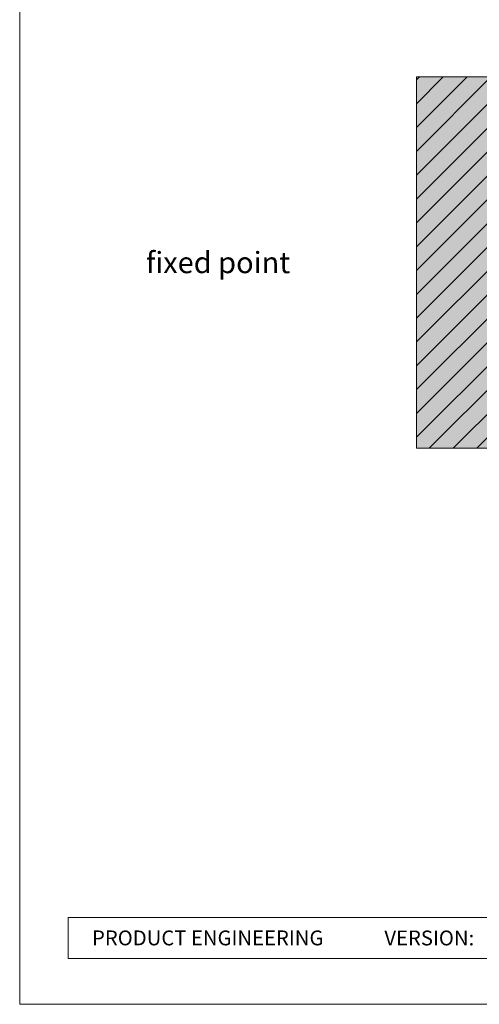
# Model space of a CAD drawing. Units: millimetres. Extents: x -4732 to 5041, y -9169 to -8068.
# Drawn here: x -3445 to -3272, y -9169 to -8798 of the extents above; entities that cross this region are included whole.
import ezdxf
from ezdxf.enums import TextEntityAlignment as Align

# ---------------------------------------------------------------- set-up
doc = ezdxf.new("R2010")
doc.units = ezdxf.units.MM
for name, color, linetype, lineweight, true_color in [('07_Mauerwerk', 252, 'Continuous', 9, 0x8296a0), ('07_Mauerwerkschraffur', 254, 'Continuous', 9, 0xdce6eb), ('10_Blattrahmen', 18, 'Continuous', 20, 0x000000), ('99_Text_3_EN', 251, 'Continuous', 5, 0x505f69)]:
    doc.layers.add(name, color=color, linetype=linetype, lineweight=lineweight, true_color=true_color)
doc.layers.add('99_Text_2_EN', color=7, linetype='Continuous')
doc.styles.add('Arial', font='arial.ttf')
doc.styles.add('PREFA_Standard', font='arial.ttf', dxfattribs={"height": 20})

# ---------------------------------------------------------------- blocks, each defined once
blk = doc.blocks.new('5')
at = {"layer": '10_Blattrahmen'}
for points in [[(-3753.86, -9142.94), (-3239.36, -9142.94), (-3239.36, -8415.3), (-3753.86, -8415.3)], [(-3735.61, -9110.21), (-3257.6, -9110.21), (-3257.6, -9125.62), (-3735.61, -9125.62)]]:
    blk.add_lwpolyline(points, close=True, dxfattribs=at)
blk = doc.blocks.new('100')
at = {"layer": '07_Mauerwerk'}
h = blk.add_hatch(dxfattribs=at)
h.set_pattern_fill('ANSI31', color=256, scale=2)
h.set_pattern_definition([(45, (254.838, -6806.056), (-4.490128, 4.490128), [])])
h.paths.add_polyline_path([(-2852.58, -9935.7), (-2952.58, -9935.7), (-2952.58, -10075.7), (-2852.58, -10075.7)])
at = {"layer": '07_Mauerwerkschraffur'}
h = blk.add_hatch(color=256, dxfattribs=at)
h.dxf.hatch_style = 1
h.paths.add_polyline_path([(-2852.58, -9935.7), (-2952.58, -9935.7), (-2952.58, -10075.7), (-2852.58, -10075.7)])
at = {"layer": '07_Mauerwerk'}
blk.add_lwpolyline([(-2852.58, -9935.7), (-2952.58, -9935.7), (-2952.58, -10075.7), (-2852.58, -10075.7)], close=True, dxfattribs=at)

msp = doc.modelspace()

# ---------------------------------------------------------------- block references
msp.add_blockref('5', (308.544, -26.548))
at = {"layer": '07_Mauerwerk'}
msp.add_blockref('100', (-343.218, 1115.794), dxfattribs=at)

# ---------------------------------------------------------------- texts
at = {"layer": '99_Text_2_EN', "color": 0, "char_height": 5.6, "style": 'Arial'}
for s, width, insert, attachment_point in [('PRODUCT ENGINEERING', 126.32811, (-3418.054, -9144.465), 4), ('VERSION:', 93.20396, (-3274.005, -9144.488), 6)]:
    msp.add_mtext_dynamic_manual_height_columns(s, width=width, gutter_width=8.75, heights=[0], dxfattribs=dict(at, insert=insert, attachment_point=attachment_point))
at = {"layer": '99_Text_3_EN', "ltscale": 1.5, "style": 'PREFA_Standard'}
msp.add_text('fixed point', height=8, dxfattribs=at).set_placement((-3370.555, -8889.907), align=Align.MIDDLE_CENTER)

doc.saveas('drawing.dxf')
